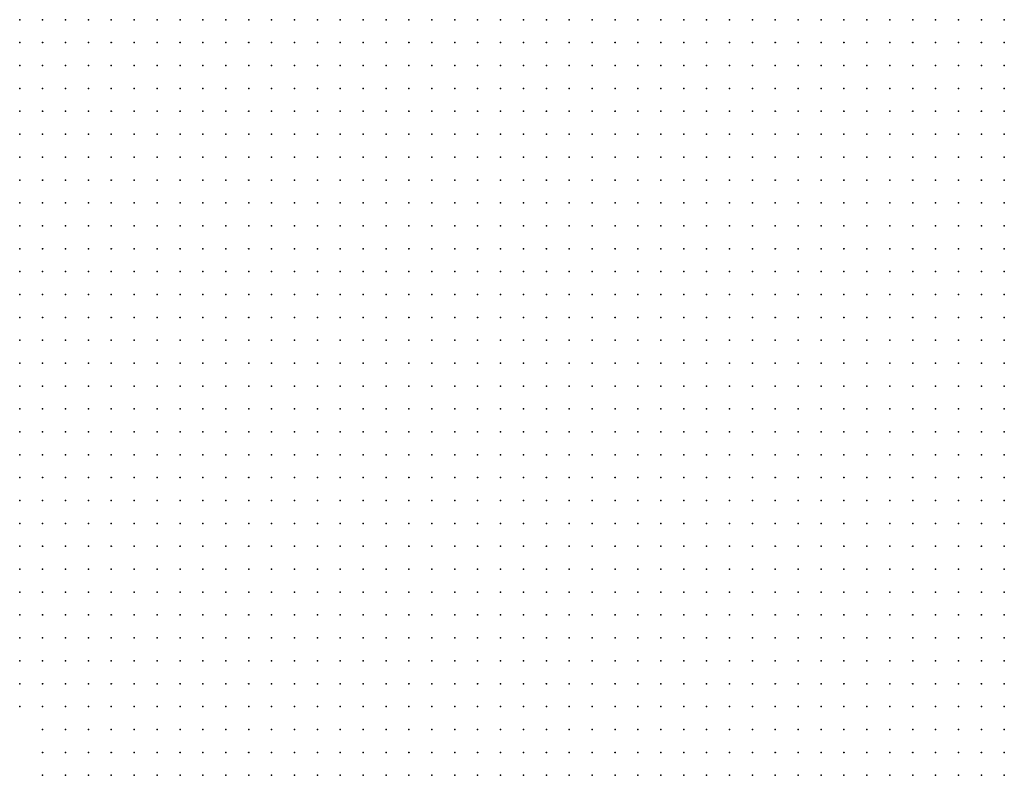
# Model space of a CAD drawing. Units: inches. Extents: x -1.28 to 1.28, y -1.09 to 1.09.
# Drawn here: x -0.62 to -0.54, y -0.12 to -0.05 of the extents above; entities that cross this region are included whole.
import ezdxf

# ---------------------------------------------------------------- set-up
doc = ezdxf.new("R2010")
doc.units = ezdxf.units.IN
doc.header["$MEASUREMENT"] = 0
doc.header["$PDMODE"] = 32
doc.header["$PDSIZE"] = 1e-05
doc.layers.add('layer5', color=5, linetype='Continuous')
doc.layers.add('layer6', color=6, linetype='Continuous')

msp = doc.modelspace()

# ---------------------------------------------------------------- linework, layer by layer
at = {"layer": 'layer5', "color": 5}
for p in [(-0.6244, -0.055), (-0.6224, -0.055), (-0.6204, -0.055), (-0.6184, -0.055), (-0.6164, -0.055), (-0.6144, -0.055), (-0.6124, -0.055), (-0.6104, -0.055), (-0.6084, -0.055), (-0.6064, -0.055), (-0.6044, -0.055), (-0.6024, -0.055), (-0.6004, -0.055), (-0.5984, -0.055), (-0.5964, -0.055), (-0.5944, -0.055), (-0.5924, -0.055), (-0.5904, -0.055), (-0.5884, -0.055), (-0.5864, -0.055), (-0.5844, -0.055), (-0.5824, -0.055), (-0.5804, -0.055), (-0.5784, -0.055), (-0.5764, -0.055), (-0.5744, -0.055), (-0.5724, -0.055), (-0.5704, -0.055), (-0.5684, -0.055), (-0.5664, -0.055), (-0.6244, -0.057), (-0.6224, -0.057), (-0.6204, -0.057), (-0.6184, -0.057), (-0.6164, -0.057), (-0.6144, -0.057), (-0.6124, -0.057), (-0.6104, -0.057), (-0.6084, -0.057), (-0.6064, -0.057), (-0.6044, -0.057), (-0.6024, -0.057), (-0.6004, -0.057), (-0.5984, -0.057), (-0.5964, -0.057), (-0.5944, -0.057), (-0.5924, -0.057), (-0.5904, -0.057), (-0.5884, -0.057), (-0.5864, -0.057), (-0.5844, -0.057), (-0.5824, -0.057), (-0.5804, -0.057), (-0.5784, -0.057), (-0.5764, -0.057), (-0.5744, -0.057), (-0.5724, -0.057), (-0.5704, -0.057), (-0.5684, -0.057), (-0.5664, -0.057), (-0.6244, -0.059), (-0.6224, -0.059), (-0.6204, -0.059), (-0.6184, -0.059), (-0.6164, -0.059), (-0.6144, -0.059), (-0.6124, -0.059), (-0.6104, -0.059), (-0.6084, -0.059), (-0.6064, -0.059), (-0.6044, -0.059), (-0.6024, -0.059), (-0.6004, -0.059), (-0.5984, -0.059), (-0.5964, -0.059), (-0.5944, -0.059), (-0.5924, -0.059), (-0.5904, -0.059), (-0.5884, -0.059), (-0.5864, -0.059), (-0.5844, -0.059), (-0.5824, -0.059), (-0.5804, -0.059), (-0.5784, -0.059), (-0.5764, -0.059), (-0.5744, -0.059), (-0.5724, -0.059), (-0.5704, -0.059), (-0.5684, -0.059), (-0.5664, -0.059), (-0.6244, -0.061), (-0.6224, -0.061), (-0.6204, -0.061), (-0.6184, -0.061), (-0.6164, -0.061), (-0.6144, -0.061), (-0.6124, -0.061), (-0.6104, -0.061), (-0.6084, -0.061), (-0.6064, -0.061), (-0.6044, -0.061), (-0.6024, -0.061), (-0.6004, -0.061), (-0.5984, -0.061), (-0.5964, -0.061), (-0.5944, -0.061), (-0.5924, -0.061), (-0.5904, -0.061), (-0.5884, -0.061), (-0.5864, -0.061), (-0.5844, -0.061), (-0.5824, -0.061), (-0.5804, -0.061), (-0.5784, -0.061), (-0.5764, -0.061), (-0.5744, -0.061), (-0.5724, -0.061), (-0.5704, -0.061), (-0.5684, -0.061), (-0.5664, -0.061), (-0.6244, -0.063), (-0.6224, -0.063), (-0.6204, -0.063), (-0.6184, -0.063), (-0.6164, -0.063), (-0.6144, -0.063), (-0.6124, -0.063), (-0.6104, -0.063), (-0.6084, -0.063), (-0.6064, -0.063), (-0.6044, -0.063), (-0.6024, -0.063), (-0.6004, -0.063), (-0.5984, -0.063), (-0.5964, -0.063), (-0.5944, -0.063), (-0.5924, -0.063), (-0.5904, -0.063), (-0.5884, -0.063), (-0.5864, -0.063), (-0.5844, -0.063), (-0.5824, -0.063), (-0.5804, -0.063), (-0.5784, -0.063), (-0.5764, -0.063), (-0.5744, -0.063), (-0.5724, -0.063), (-0.5704, -0.063), (-0.5684, -0.063), (-0.5664, -0.063), (-0.6244, -0.065), (-0.6224, -0.065), (-0.6204, -0.065), (-0.6184, -0.065), (-0.6164, -0.065), (-0.6144, -0.065), (-0.6124, -0.065), (-0.6104, -0.065), (-0.6084, -0.065), (-0.6064, -0.065), (-0.6044, -0.065), (-0.6024, -0.065), (-0.6004, -0.065), (-0.5984, -0.065), (-0.5964, -0.065), (-0.5944, -0.065), (-0.5924, -0.065), (-0.5904, -0.065), (-0.5884, -0.065), (-0.5864, -0.065), (-0.5844, -0.065), (-0.5824, -0.065), (-0.5804, -0.065), (-0.5784, -0.065), (-0.5764, -0.065), (-0.5744, -0.065), (-0.5724, -0.065), (-0.5704, -0.065), (-0.5684, -0.065), (-0.5664, -0.065), (-0.6244, -0.067), (-0.6224, -0.067), (-0.6204, -0.067), (-0.6184, -0.067), (-0.6164, -0.067), (-0.6144, -0.067), (-0.6124, -0.067), (-0.6104, -0.067), (-0.6084, -0.067), (-0.6064, -0.067), (-0.6044, -0.067), (-0.6024, -0.067), (-0.6004, -0.067), (-0.5984, -0.067), (-0.5964, -0.067), (-0.5944, -0.067), (-0.5924, -0.067), (-0.5904, -0.067), (-0.5884, -0.067), (-0.5864, -0.067), (-0.5844, -0.067), (-0.5824, -0.067), (-0.5804, -0.067), (-0.5784, -0.067), (-0.5764, -0.067), (-0.5744, -0.067), (-0.5724, -0.067), (-0.5704, -0.067), (-0.5684, -0.067), (-0.5664, -0.067), (-0.5644, -0.067), (-0.6244, -0.069), (-0.6224, -0.069), (-0.6204, -0.069), (-0.6184, -0.069), (-0.6164, -0.069), (-0.6144, -0.069), (-0.6124, -0.069), (-0.6104, -0.069), (-0.6084, -0.069), (-0.6064, -0.069), (-0.6044, -0.069), (-0.6024, -0.069), (-0.6004, -0.069), (-0.5984, -0.069), (-0.5964, -0.069), (-0.5944, -0.069), (-0.5924, -0.069), (-0.5904, -0.069), (-0.5884, -0.069), (-0.5864, -0.069), (-0.5844, -0.069), (-0.5824, -0.069), (-0.5804, -0.069), (-0.5784, -0.069), (-0.5764, -0.069), (-0.5744, -0.069), (-0.5724, -0.069), (-0.5704, -0.069), (-0.5684, -0.069), (-0.5664, -0.069), (-0.5644, -0.069), (-0.6244, -0.071), (-0.6224, -0.071), (-0.6204, -0.071), (-0.6184, -0.071), (-0.6164, -0.071), (-0.6144, -0.071), (-0.6124, -0.071), (-0.6104, -0.071), (-0.6084, -0.071), (-0.6064, -0.071), (-0.6044, -0.071), (-0.6024, -0.071), (-0.6004, -0.071), (-0.5984, -0.071), (-0.5964, -0.071), (-0.5944, -0.071), (-0.5924, -0.071), (-0.5904, -0.071), (-0.5884, -0.071), (-0.5864, -0.071), (-0.5844, -0.071), (-0.5824, -0.071), (-0.5804, -0.071), (-0.5784, -0.071), (-0.5764, -0.071), (-0.5744, -0.071), (-0.5724, -0.071), (-0.5704, -0.071), (-0.5684, -0.071), (-0.5664, -0.071), (-0.5644, -0.071), (-0.6244, -0.073), (-0.6224, -0.073), (-0.6204, -0.073), (-0.6184, -0.073), (-0.6164, -0.073), (-0.6144, -0.073), (-0.6124, -0.073), (-0.6104, -0.073), (-0.6084, -0.073), (-0.6064, -0.073), (-0.6044, -0.073), (-0.6024, -0.073), (-0.6004, -0.073), (-0.5984, -0.073), (-0.5964, -0.073), (-0.5944, -0.073), (-0.5924, -0.073), (-0.5904, -0.073), (-0.5884, -0.073), (-0.5864, -0.073), (-0.5844, -0.073), (-0.5824, -0.073), (-0.5804, -0.073), (-0.5784, -0.073), (-0.5764, -0.073), (-0.5744, -0.073), (-0.5724, -0.073), (-0.5704, -0.073), (-0.5684, -0.073), (-0.5664, -0.073), (-0.5644, -0.073), (-0.6244, -0.075), (-0.6224, -0.075), (-0.6204, -0.075), (-0.6184, -0.075), (-0.6164, -0.075), (-0.6144, -0.075), (-0.6124, -0.075), (-0.6104, -0.075), (-0.6084, -0.075), (-0.6064, -0.075), (-0.6044, -0.075), (-0.6024, -0.075), (-0.6004, -0.075), (-0.5984, -0.075), (-0.5964, -0.075), (-0.5944, -0.075), (-0.5924, -0.075), (-0.5904, -0.075), (-0.5884, -0.075), (-0.5864, -0.075), (-0.5844, -0.075), (-0.5824, -0.075), (-0.5804, -0.075), (-0.5784, -0.075), (-0.5764, -0.075), (-0.5744, -0.075), (-0.5724, -0.075), (-0.5704, -0.075), (-0.5684, -0.075), (-0.5664, -0.075), (-0.5644, -0.075), (-0.6244, -0.077), (-0.6224, -0.077), (-0.6204, -0.077), (-0.6184, -0.077), (-0.6164, -0.077), (-0.6144, -0.077), (-0.6124, -0.077), (-0.6104, -0.077), (-0.6084, -0.077), (-0.6064, -0.077), (-0.6044, -0.077), (-0.6024, -0.077), (-0.6004, -0.077), (-0.5984, -0.077), (-0.5964, -0.077), (-0.5944, -0.077), (-0.5924, -0.077), (-0.5904, -0.077), (-0.5884, -0.077), (-0.5864, -0.077), (-0.5844, -0.077), (-0.5824, -0.077), (-0.5804, -0.077), (-0.5784, -0.077), (-0.5764, -0.077), (-0.5744, -0.077), (-0.5724, -0.077), (-0.5704, -0.077), (-0.5684, -0.077), (-0.5664, -0.077), (-0.5644, -0.077), (-0.6244, -0.079), (-0.6224, -0.079), (-0.6204, -0.079), (-0.6184, -0.079), (-0.6164, -0.079), (-0.6144, -0.079), (-0.6124, -0.079), (-0.6104, -0.079), (-0.6084, -0.079), (-0.6064, -0.079), (-0.6044, -0.079), (-0.6024, -0.079), (-0.6004, -0.079), (-0.5984, -0.079), (-0.5964, -0.079), (-0.5944, -0.079), (-0.5924, -0.079), (-0.5904, -0.079), (-0.5884, -0.079), (-0.5864, -0.079), (-0.5844, -0.079), (-0.5824, -0.079), (-0.5804, -0.079), (-0.5784, -0.079), (-0.5764, -0.079), (-0.5744, -0.079), (-0.5724, -0.079), (-0.5704, -0.079), (-0.5684, -0.079), (-0.5664, -0.079), (-0.5644, -0.079), (-0.6244, -0.081), (-0.6224, -0.081), (-0.6204, -0.081), (-0.6184, -0.081), (-0.6164, -0.081), (-0.6144, -0.081), (-0.6124, -0.081), (-0.6104, -0.081), (-0.6084, -0.081), (-0.6064, -0.081), (-0.6044, -0.081), (-0.6024, -0.081), (-0.6004, -0.081), (-0.5984, -0.081), (-0.5964, -0.081), (-0.5944, -0.081), (-0.5924, -0.081), (-0.5904, -0.081), (-0.5884, -0.081), (-0.5864, -0.081), (-0.5844, -0.081), (-0.5824, -0.081), (-0.5804, -0.081), (-0.5784, -0.081), (-0.5764, -0.081), (-0.5744, -0.081), (-0.5724, -0.081), (-0.5704, -0.081), (-0.5684, -0.081), (-0.5664, -0.081), (-0.5644, -0.081), (-0.6244, -0.083), (-0.6224, -0.083), (-0.6204, -0.083), (-0.6184, -0.083), (-0.6164, -0.083), (-0.6144, -0.083), (-0.6124, -0.083), (-0.6104, -0.083), (-0.6084, -0.083), (-0.6064, -0.083), (-0.6044, -0.083), (-0.6024, -0.083), (-0.6004, -0.083), (-0.5984, -0.083), (-0.5964, -0.083), (-0.5944, -0.083), (-0.5924, -0.083), (-0.5904, -0.083), (-0.5884, -0.083), (-0.5864, -0.083), (-0.5844, -0.083), (-0.5824, -0.083), (-0.5804, -0.083), (-0.5784, -0.083), (-0.5764, -0.083), (-0.5744, -0.083), (-0.5724, -0.083), (-0.5704, -0.083), (-0.5684, -0.083), (-0.5664, -0.083), (-0.5644, -0.083), (-0.6244, -0.085), (-0.6224, -0.085), (-0.6204, -0.085), (-0.6184, -0.085), (-0.6164, -0.085), (-0.6144, -0.085), (-0.6124, -0.085), (-0.6104, -0.085), (-0.6084, -0.085), (-0.6064, -0.085), (-0.6044, -0.085), (-0.6024, -0.085), (-0.6004, -0.085), (-0.5984, -0.085), (-0.5964, -0.085), (-0.5944, -0.085), (-0.5924, -0.085), (-0.5904, -0.085), (-0.5884, -0.085), (-0.5864, -0.085), (-0.5844, -0.085), (-0.5824, -0.085), (-0.5804, -0.085), (-0.5784, -0.085), (-0.5764, -0.085), (-0.5744, -0.085), (-0.5724, -0.085), (-0.5704, -0.085), (-0.5684, -0.085), (-0.5664, -0.085), (-0.5644, -0.085), (-0.6244, -0.087), (-0.6224, -0.087), (-0.6204, -0.087), (-0.6184, -0.087), (-0.6164, -0.087), (-0.6144, -0.087), (-0.6124, -0.087), (-0.6104, -0.087), (-0.6084, -0.087), (-0.6064, -0.087), (-0.6044, -0.087), (-0.6024, -0.087), (-0.6004, -0.087), (-0.5984, -0.087), (-0.5964, -0.087), (-0.5944, -0.087), (-0.5924, -0.087), (-0.5904, -0.087), (-0.5884, -0.087), (-0.5864, -0.087), (-0.5844, -0.087), (-0.5824, -0.087), (-0.5804, -0.087), (-0.5784, -0.087), (-0.5764, -0.087), (-0.5744, -0.087), (-0.5724, -0.087), (-0.5704, -0.087), (-0.5684, -0.087), (-0.5664, -0.087), (-0.5644, -0.087), (-0.6244, -0.089), (-0.6224, -0.089), (-0.6204, -0.089), (-0.6184, -0.089), (-0.6164, -0.089), (-0.6144, -0.089), (-0.6124, -0.089), (-0.6104, -0.089), (-0.6084, -0.089), (-0.6064, -0.089), (-0.6044, -0.089), (-0.6024, -0.089), (-0.6004, -0.089), (-0.5984, -0.089), (-0.5964, -0.089), (-0.5944, -0.089), (-0.5924, -0.089), (-0.5904, -0.089), (-0.5884, -0.089), (-0.5864, -0.089), (-0.5844, -0.089), (-0.5824, -0.089), (-0.5804, -0.089), (-0.5784, -0.089), (-0.5764, -0.089), (-0.5744, -0.089), (-0.5724, -0.089), (-0.5704, -0.089), (-0.5684, -0.089), (-0.5664, -0.089), (-0.5644, -0.089), (-0.6244, -0.091), (-0.6224, -0.091), (-0.6204, -0.091), (-0.6184, -0.091), (-0.6164, -0.091), (-0.6144, -0.091), (-0.6124, -0.091), (-0.6104, -0.091), (-0.6084, -0.091), (-0.6064, -0.091), (-0.6044, -0.091), (-0.6024, -0.091), (-0.6004, -0.091), (-0.5984, -0.091), (-0.5964, -0.091), (-0.5944, -0.091), (-0.5924, -0.091), (-0.5904, -0.091), (-0.5884, -0.091), (-0.5864, -0.091), (-0.5844, -0.091), (-0.5824, -0.091), (-0.5804, -0.091), (-0.5784, -0.091), (-0.5764, -0.091), (-0.5744, -0.091), (-0.5724, -0.091), (-0.5704, -0.091), (-0.5684, -0.091), (-0.5664, -0.091), (-0.5644, -0.091), (-0.6244, -0.093), (-0.6224, -0.093), (-0.6204, -0.093), (-0.6184, -0.093), (-0.6164, -0.093), (-0.6144, -0.093), (-0.6124, -0.093), (-0.6104, -0.093), (-0.6084, -0.093), (-0.6064, -0.093), (-0.6044, -0.093), (-0.6024, -0.093), (-0.6004, -0.093), (-0.5984, -0.093), (-0.5964, -0.093), (-0.5944, -0.093), (-0.5924, -0.093), (-0.5904, -0.093), (-0.5884, -0.093), (-0.5864, -0.093), (-0.5844, -0.093), (-0.5824, -0.093), (-0.5804, -0.093), (-0.5784, -0.093), (-0.5764, -0.093), (-0.5744, -0.093), (-0.5724, -0.093), (-0.5704, -0.093), (-0.5684, -0.093), (-0.5664, -0.093), (-0.5644, -0.093), (-0.5624, -0.093), (-0.6244, -0.095), (-0.6224, -0.095), (-0.6204, -0.095), (-0.6184, -0.095), (-0.6164, -0.095), (-0.6144, -0.095), (-0.6124, -0.095), (-0.6104, -0.095), (-0.6084, -0.095), (-0.6064, -0.095), (-0.6044, -0.095), (-0.6024, -0.095), (-0.6004, -0.095), (-0.5984, -0.095), (-0.5964, -0.095), (-0.5944, -0.095), (-0.5924, -0.095), (-0.5904, -0.095), (-0.5884, -0.095), (-0.5864, -0.095), (-0.5844, -0.095), (-0.5824, -0.095), (-0.5804, -0.095), (-0.5784, -0.095), (-0.5764, -0.095), (-0.5744, -0.095), (-0.5724, -0.095), (-0.5704, -0.095), (-0.5684, -0.095), (-0.5664, -0.095), (-0.5644, -0.095), (-0.5624, -0.095), (-0.6244, -0.097), (-0.6224, -0.097), (-0.6204, -0.097), (-0.6184, -0.097), (-0.6164, -0.097), (-0.6144, -0.097), (-0.6124, -0.097), (-0.6104, -0.097), (-0.6084, -0.097), (-0.6064, -0.097), (-0.6044, -0.097), (-0.6024, -0.097), (-0.6004, -0.097), (-0.5984, -0.097), (-0.5964, -0.097), (-0.5944, -0.097), (-0.5924, -0.097), (-0.5904, -0.097), (-0.5884, -0.097), (-0.5864, -0.097), (-0.5844, -0.097), (-0.5824, -0.097), (-0.5804, -0.097), (-0.5784, -0.097), (-0.5764, -0.097), (-0.5744, -0.097), (-0.5724, -0.097), (-0.5704, -0.097), (-0.5684, -0.097), (-0.5664, -0.097), (-0.5644, -0.097), (-0.5624, -0.097), (-0.6244, -0.099), (-0.6224, -0.099), (-0.6204, -0.099), (-0.6184, -0.099), (-0.6164, -0.099), (-0.6144, -0.099), (-0.6124, -0.099), (-0.6104, -0.099), (-0.6084, -0.099), (-0.6064, -0.099), (-0.6044, -0.099), (-0.6024, -0.099), (-0.6004, -0.099), (-0.5984, -0.099), (-0.5964, -0.099), (-0.5944, -0.099), (-0.5924, -0.099), (-0.5904, -0.099), (-0.5884, -0.099), (-0.5864, -0.099), (-0.5844, -0.099), (-0.5824, -0.099), (-0.5804, -0.099), (-0.5784, -0.099), (-0.5764, -0.099), (-0.5744, -0.099), (-0.5724, -0.099), (-0.5704, -0.099), (-0.5684, -0.099), (-0.5664, -0.099), (-0.5644, -0.099), (-0.5624, -0.099), (-0.6244, -0.101), (-0.6224, -0.101), (-0.6204, -0.101), (-0.6184, -0.101), (-0.6164, -0.101), (-0.6144, -0.101), (-0.6124, -0.101), (-0.6104, -0.101), (-0.6084, -0.101), (-0.6064, -0.101), (-0.6044, -0.101), (-0.6024, -0.101), (-0.6004, -0.101), (-0.5984, -0.101), (-0.5964, -0.101), (-0.5944, -0.101), (-0.5924, -0.101), (-0.5904, -0.101), (-0.5884, -0.101), (-0.5864, -0.101), (-0.5844, -0.101), (-0.5824, -0.101), (-0.5804, -0.101), (-0.5784, -0.101), (-0.5764, -0.101), (-0.5744, -0.101), (-0.5724, -0.101), (-0.5704, -0.101), (-0.5684, -0.101), (-0.5664, -0.101), (-0.5644, -0.101), (-0.5624, -0.101), (-0.6244, -0.103), (-0.6224, -0.103), (-0.6204, -0.103), (-0.6184, -0.103), (-0.6164, -0.103), (-0.6144, -0.103), (-0.6124, -0.103), (-0.6104, -0.103), (-0.6084, -0.103), (-0.6064, -0.103), (-0.6044, -0.103), (-0.6024, -0.103), (-0.6004, -0.103), (-0.5984, -0.103), (-0.5964, -0.103), (-0.5944, -0.103), (-0.5924, -0.103), (-0.5904, -0.103), (-0.5884, -0.103), (-0.5864, -0.103), (-0.5844, -0.103), (-0.5824, -0.103), (-0.5804, -0.103), (-0.5784, -0.103), (-0.5764, -0.103), (-0.5744, -0.103), (-0.5724, -0.103), (-0.5704, -0.103), (-0.5684, -0.103), (-0.5664, -0.103), (-0.5644, -0.103), (-0.5624, -0.103), (-0.6244, -0.105), (-0.6224, -0.105), (-0.6204, -0.105), (-0.6184, -0.105), (-0.6164, -0.105), (-0.6144, -0.105), (-0.6124, -0.105), (-0.6104, -0.105), (-0.6084, -0.105), (-0.6064, -0.105), (-0.6044, -0.105), (-0.6024, -0.105), (-0.6004, -0.105), (-0.5984, -0.105), (-0.5964, -0.105), (-0.5944, -0.105), (-0.5924, -0.105), (-0.5904, -0.105), (-0.5884, -0.105), (-0.5864, -0.105), (-0.5844, -0.105), (-0.5824, -0.105), (-0.5804, -0.105), (-0.5784, -0.105), (-0.5764, -0.105), (-0.5744, -0.105), (-0.5724, -0.105), (-0.5704, -0.105), (-0.5684, -0.105), (-0.5664, -0.105), (-0.5644, -0.105), (-0.5624, -0.105), (-0.6244, -0.107), (-0.6224, -0.107), (-0.6204, -0.107), (-0.6184, -0.107), (-0.6164, -0.107), (-0.6144, -0.107), (-0.6124, -0.107), (-0.6104, -0.107), (-0.6084, -0.107), (-0.6064, -0.107), (-0.6044, -0.107), (-0.6024, -0.107), (-0.6004, -0.107), (-0.5984, -0.107), (-0.5964, -0.107), (-0.5944, -0.107), (-0.5924, -0.107), (-0.5904, -0.107), (-0.5884, -0.107), (-0.5864, -0.107), (-0.5844, -0.107), (-0.5824, -0.107), (-0.5804, -0.107), (-0.5784, -0.107), (-0.5764, -0.107), (-0.5744, -0.107), (-0.5724, -0.107), (-0.5704, -0.107), (-0.5684, -0.107), (-0.5664, -0.107), (-0.5644, -0.107), (-0.6244, -0.109), (-0.6224, -0.109), (-0.6204, -0.109), (-0.6184, -0.109), (-0.6164, -0.109), (-0.6144, -0.109), (-0.6124, -0.109), (-0.6104, -0.109), (-0.6084, -0.109), (-0.6064, -0.109), (-0.6044, -0.109), (-0.6024, -0.109), (-0.6004, -0.109), (-0.5984, -0.109), (-0.5964, -0.109), (-0.5944, -0.109), (-0.5924, -0.109), (-0.5904, -0.109), (-0.5884, -0.109), (-0.5864, -0.109), (-0.5844, -0.109), (-0.5824, -0.109), (-0.5804, -0.109), (-0.5784, -0.109), (-0.5764, -0.109), (-0.5744, -0.109), (-0.5724, -0.109), (-0.5704, -0.109), (-0.5684, -0.109), (-0.5664, -0.109), (-0.5644, -0.109), (-0.6244, -0.111), (-0.6224, -0.111), (-0.6204, -0.111), (-0.6184, -0.111), (-0.6164, -0.111), (-0.6144, -0.111), (-0.6124, -0.111), (-0.6104, -0.111), (-0.6084, -0.111), (-0.6064, -0.111), (-0.6044, -0.111), (-0.6024, -0.111), (-0.6004, -0.111), (-0.5984, -0.111), (-0.5964, -0.111), (-0.5944, -0.111), (-0.5924, -0.111), (-0.5904, -0.111), (-0.5884, -0.111), (-0.5864, -0.111), (-0.5844, -0.111), (-0.5824, -0.111), (-0.5804, -0.111), (-0.5784, -0.111), (-0.5764, -0.111), (-0.5744, -0.111), (-0.5724, -0.111), (-0.5704, -0.111), (-0.5684, -0.111), (-0.5664, -0.111), (-0.5644, -0.111), (-0.6244, -0.113), (-0.6224, -0.113), (-0.6204, -0.113), (-0.6184, -0.113), (-0.6164, -0.113), (-0.6144, -0.113), (-0.6124, -0.113), (-0.6104, -0.113), (-0.6084, -0.113), (-0.6064, -0.113), (-0.6044, -0.113), (-0.6024, -0.113), (-0.6004, -0.113), (-0.5984, -0.113), (-0.5964, -0.113), (-0.5944, -0.113), (-0.5924, -0.113), (-0.5904, -0.113), (-0.5884, -0.113), (-0.5864, -0.113), (-0.5844, -0.113), (-0.5824, -0.113), (-0.5804, -0.113), (-0.5784, -0.113), (-0.5764, -0.113), (-0.5744, -0.113), (-0.5724, -0.113), (-0.5704, -0.113), (-0.5684, -0.113), (-0.5664, -0.113), (-0.5644, -0.113), (-0.6244, -0.115), (-0.6224, -0.115), (-0.6204, -0.115), (-0.6184, -0.115), (-0.6164, -0.115), (-0.6144, -0.115), (-0.6124, -0.115), (-0.6104, -0.115), (-0.6084, -0.115), (-0.6064, -0.115), (-0.6044, -0.115), (-0.6024, -0.115), (-0.6004, -0.115), (-0.5984, -0.115), (-0.5964, -0.115), (-0.5944, -0.115), (-0.5924, -0.115), (-0.5904, -0.115), (-0.5884, -0.115), (-0.5864, -0.115), (-0.5844, -0.115), (-0.5824, -0.115), (-0.5804, -0.115), (-0.5784, -0.115), (-0.5764, -0.115), (-0.5744, -0.115), (-0.5724, -0.115), (-0.5704, -0.115), (-0.5684, -0.115), (-0.5664, -0.115), (-0.5644, -0.115), (-0.6224, -0.117), (-0.6204, -0.117), (-0.6184, -0.117), (-0.6164, -0.117), (-0.6144, -0.117), (-0.6124, -0.117), (-0.6104, -0.117), (-0.6084, -0.117), (-0.6064, -0.117), (-0.6044, -0.117), (-0.6024, -0.117), (-0.6004, -0.117), (-0.5984, -0.117), (-0.5964, -0.117), (-0.5944, -0.117), (-0.5924, -0.117), (-0.5904, -0.117), (-0.5884, -0.117), (-0.5864, -0.117), (-0.5844, -0.117), (-0.5824, -0.117), (-0.5804, -0.117), (-0.5784, -0.117), (-0.5764, -0.117), (-0.5744, -0.117), (-0.5724, -0.117), (-0.5704, -0.117), (-0.5684, -0.117), (-0.5664, -0.117), (-0.5644, -0.117), (-0.6224, -0.119), (-0.6204, -0.119), (-0.6184, -0.119), (-0.6164, -0.119), (-0.6144, -0.119), (-0.6124, -0.119), (-0.6104, -0.119), (-0.6084, -0.119), (-0.6064, -0.119), (-0.6044, -0.119), (-0.6024, -0.119), (-0.6004, -0.119), (-0.5984, -0.119), (-0.5964, -0.119), (-0.5944, -0.119), (-0.5924, -0.119), (-0.5904, -0.119), (-0.5884, -0.119), (-0.5864, -0.119), (-0.5844, -0.119), (-0.5824, -0.119), (-0.5804, -0.119), (-0.5784, -0.119), (-0.5764, -0.119), (-0.5744, -0.119), (-0.5724, -0.119), (-0.5704, -0.119), (-0.5684, -0.119), (-0.5664, -0.119), (-0.5644, -0.119), (-0.6224, -0.121), (-0.6204, -0.121), (-0.6184, -0.121), (-0.6164, -0.121), (-0.6144, -0.121), (-0.6124, -0.121), (-0.6104, -0.121), (-0.6084, -0.121), (-0.6064, -0.121), (-0.6044, -0.121), (-0.6024, -0.121), (-0.6004, -0.121), (-0.5984, -0.121), (-0.5964, -0.121), (-0.5944, -0.121), (-0.5924, -0.121), (-0.5904, -0.121), (-0.5884, -0.121), (-0.5864, -0.121), (-0.5844, -0.121), (-0.5824, -0.121), (-0.5804, -0.121), (-0.5784, -0.121), (-0.5764, -0.121), (-0.5744, -0.121), (-0.5724, -0.121), (-0.5704, -0.121), (-0.5684, -0.121), (-0.5664, -0.121), (-0.5644, -0.121)]:
    msp.add_point(p, dxfattribs=at)
at = {"layer": 'layer6', "color": 6}
for p in [(-0.5644, -0.055), (-0.5624, -0.055), (-0.5604, -0.055), (-0.5584, -0.055), (-0.5564, -0.055), (-0.5544, -0.055), (-0.5524, -0.055), (-0.5504, -0.055), (-0.5484, -0.055), (-0.5464, -0.055), (-0.5444, -0.055), (-0.5424, -0.055), (-0.5404, -0.055), (-0.5384, -0.055), (-0.5644, -0.057), (-0.5624, -0.057), (-0.5604, -0.057), (-0.5584, -0.057), (-0.5564, -0.057), (-0.5544, -0.057), (-0.5524, -0.057), (-0.5504, -0.057), (-0.5484, -0.057), (-0.5464, -0.057), (-0.5444, -0.057), (-0.5424, -0.057), (-0.5404, -0.057), (-0.5384, -0.057), (-0.5644, -0.059), (-0.5624, -0.059), (-0.5604, -0.059), (-0.5584, -0.059), (-0.5564, -0.059), (-0.5544, -0.059), (-0.5524, -0.059), (-0.5504, -0.059), (-0.5484, -0.059), (-0.5464, -0.059), (-0.5444, -0.059), (-0.5424, -0.059), (-0.5404, -0.059), (-0.5384, -0.059), (-0.5644, -0.061), (-0.5624, -0.061), (-0.5604, -0.061), (-0.5584, -0.061), (-0.5564, -0.061), (-0.5544, -0.061), (-0.5524, -0.061), (-0.5504, -0.061), (-0.5484, -0.061), (-0.5464, -0.061), (-0.5444, -0.061), (-0.5424, -0.061), (-0.5404, -0.061), (-0.5384, -0.061), (-0.5644, -0.063), (-0.5624, -0.063), (-0.5604, -0.063), (-0.5584, -0.063), (-0.5564, -0.063), (-0.5544, -0.063), (-0.5524, -0.063), (-0.5504, -0.063), (-0.5484, -0.063), (-0.5464, -0.063), (-0.5444, -0.063), (-0.5424, -0.063), (-0.5404, -0.063), (-0.5384, -0.063), (-0.5644, -0.065), (-0.5624, -0.065), (-0.5604, -0.065), (-0.5584, -0.065), (-0.5564, -0.065), (-0.5544, -0.065), (-0.5524, -0.065), (-0.5504, -0.065), (-0.5484, -0.065), (-0.5464, -0.065), (-0.5444, -0.065), (-0.5424, -0.065), (-0.5404, -0.065), (-0.5384, -0.065), (-0.5624, -0.067), (-0.5604, -0.067), (-0.5584, -0.067), (-0.5564, -0.067), (-0.5544, -0.067), (-0.5524, -0.067), (-0.5504, -0.067), (-0.5484, -0.067), (-0.5464, -0.067), (-0.5444, -0.067), (-0.5424, -0.067), (-0.5404, -0.067), (-0.5384, -0.067), (-0.5624, -0.069), (-0.5604, -0.069), (-0.5584, -0.069), (-0.5564, -0.069), (-0.5544, -0.069), (-0.5524, -0.069), (-0.5504, -0.069), (-0.5484, -0.069), (-0.5464, -0.069), (-0.5444, -0.069), (-0.5424, -0.069), (-0.5404, -0.069), (-0.5384, -0.069), (-0.5624, -0.071), (-0.5604, -0.071), (-0.5584, -0.071), (-0.5564, -0.071), (-0.5544, -0.071), (-0.5524, -0.071), (-0.5504, -0.071), (-0.5484, -0.071), (-0.5464, -0.071), (-0.5444, -0.071), (-0.5424, -0.071), (-0.5404, -0.071), (-0.5384, -0.071), (-0.5624, -0.073), (-0.5604, -0.073), (-0.5584, -0.073), (-0.5564, -0.073), (-0.5544, -0.073), (-0.5524, -0.073), (-0.5504, -0.073), (-0.5484, -0.073), (-0.5464, -0.073), (-0.5444, -0.073), (-0.5424, -0.073), (-0.5404, -0.073), (-0.5384, -0.073), (-0.5624, -0.075), (-0.5604, -0.075), (-0.5584, -0.075), (-0.5564, -0.075), (-0.5544, -0.075), (-0.5524, -0.075), (-0.5504, -0.075), (-0.5484, -0.075), (-0.5464, -0.075), (-0.5444, -0.075), (-0.5424, -0.075), (-0.5404, -0.075), (-0.5384, -0.075), (-0.5624, -0.077), (-0.5604, -0.077), (-0.5584, -0.077), (-0.5564, -0.077), (-0.5544, -0.077), (-0.5524, -0.077), (-0.5504, -0.077), (-0.5484, -0.077), (-0.5464, -0.077), (-0.5444, -0.077), (-0.5424, -0.077), (-0.5404, -0.077), (-0.5384, -0.077), (-0.5624, -0.079), (-0.5604, -0.079), (-0.5584, -0.079), (-0.5564, -0.079), (-0.5544, -0.079), (-0.5524, -0.079), (-0.5504, -0.079), (-0.5484, -0.079), (-0.5464, -0.079), (-0.5444, -0.079), (-0.5424, -0.079), (-0.5404, -0.079), (-0.5384, -0.079), (-0.5624, -0.081), (-0.5604, -0.081), (-0.5584, -0.081), (-0.5564, -0.081), (-0.5544, -0.081), (-0.5524, -0.081), (-0.5504, -0.081), (-0.5484, -0.081), (-0.5464, -0.081), (-0.5444, -0.081), (-0.5424, -0.081), (-0.5404, -0.081), (-0.5384, -0.081), (-0.5624, -0.083), (-0.5604, -0.083), (-0.5584, -0.083), (-0.5564, -0.083), (-0.5544, -0.083), (-0.5524, -0.083), (-0.5504, -0.083), (-0.5484, -0.083), (-0.5464, -0.083), (-0.5444, -0.083), (-0.5424, -0.083), (-0.5404, -0.083), (-0.5384, -0.083), (-0.5624, -0.085), (-0.5604, -0.085), (-0.5584, -0.085), (-0.5564, -0.085), (-0.5544, -0.085), (-0.5524, -0.085), (-0.5504, -0.085), (-0.5484, -0.085), (-0.5464, -0.085), (-0.5444, -0.085), (-0.5424, -0.085), (-0.5404, -0.085), (-0.5384, -0.085), (-0.5624, -0.087), (-0.5604, -0.087), (-0.5584, -0.087), (-0.5564, -0.087), (-0.5544, -0.087), (-0.5524, -0.087), (-0.5504, -0.087), (-0.5484, -0.087), (-0.5464, -0.087), (-0.5444, -0.087), (-0.5424, -0.087), (-0.5404, -0.087), (-0.5384, -0.087), (-0.5624, -0.089), (-0.5604, -0.089), (-0.5584, -0.089), (-0.5564, -0.089), (-0.5544, -0.089), (-0.5524, -0.089), (-0.5504, -0.089), (-0.5484, -0.089), (-0.5464, -0.089), (-0.5444, -0.089), (-0.5424, -0.089), (-0.5404, -0.089), (-0.5384, -0.089), (-0.5624, -0.091), (-0.5604, -0.091), (-0.5584, -0.091), (-0.5564, -0.091), (-0.5544, -0.091), (-0.5524, -0.091), (-0.5504, -0.091), (-0.5484, -0.091), (-0.5464, -0.091), (-0.5444, -0.091), (-0.5424, -0.091), (-0.5404, -0.091), (-0.5384, -0.091), (-0.5604, -0.093), (-0.5584, -0.093), (-0.5564, -0.093), (-0.5544, -0.093), (-0.5524, -0.093), (-0.5504, -0.093), (-0.5484, -0.093), (-0.5464, -0.093), (-0.5444, -0.093), (-0.5424, -0.093), (-0.5404, -0.093), (-0.5384, -0.093), (-0.5604, -0.095), (-0.5584, -0.095), (-0.5564, -0.095), (-0.5544, -0.095), (-0.5524, -0.095), (-0.5504, -0.095), (-0.5484, -0.095), (-0.5464, -0.095), (-0.5444, -0.095), (-0.5424, -0.095), (-0.5404, -0.095), (-0.5384, -0.095), (-0.5604, -0.097), (-0.5584, -0.097), (-0.5564, -0.097), (-0.5544, -0.097), (-0.5524, -0.097), (-0.5504, -0.097), (-0.5484, -0.097), (-0.5464, -0.097), (-0.5444, -0.097), (-0.5424, -0.097), (-0.5404, -0.097), (-0.5384, -0.097), (-0.5604, -0.099), (-0.5584, -0.099), (-0.5564, -0.099), (-0.5544, -0.099), (-0.5524, -0.099), (-0.5504, -0.099), (-0.5484, -0.099), (-0.5464, -0.099), (-0.5444, -0.099), (-0.5424, -0.099), (-0.5404, -0.099), (-0.5384, -0.099), (-0.5604, -0.101), (-0.5584, -0.101), (-0.5564, -0.101), (-0.5544, -0.101), (-0.5524, -0.101), (-0.5504, -0.101), (-0.5484, -0.101), (-0.5464, -0.101), (-0.5444, -0.101), (-0.5424, -0.101), (-0.5404, -0.101), (-0.5384, -0.101), (-0.5604, -0.103), (-0.5584, -0.103), (-0.5564, -0.103), (-0.5544, -0.103), (-0.5524, -0.103), (-0.5504, -0.103), (-0.5484, -0.103), (-0.5464, -0.103), (-0.5444, -0.103), (-0.5424, -0.103), (-0.5404, -0.103), (-0.5384, -0.103), (-0.5604, -0.105), (-0.5584, -0.105), (-0.5564, -0.105), (-0.5544, -0.105), (-0.5524, -0.105), (-0.5504, -0.105), (-0.5484, -0.105), (-0.5464, -0.105), (-0.5444, -0.105), (-0.5424, -0.105), (-0.5404, -0.105), (-0.5384, -0.105), (-0.5624, -0.107), (-0.5604, -0.107), (-0.5584, -0.107), (-0.5564, -0.107), (-0.5544, -0.107), (-0.5524, -0.107), (-0.5504, -0.107), (-0.5484, -0.107), (-0.5464, -0.107), (-0.5444, -0.107), (-0.5424, -0.107), (-0.5404, -0.107), (-0.5384, -0.107), (-0.5624, -0.109), (-0.5604, -0.109), (-0.5584, -0.109), (-0.5564, -0.109), (-0.5544, -0.109), (-0.5524, -0.109), (-0.5504, -0.109), (-0.5484, -0.109), (-0.5464, -0.109), (-0.5444, -0.109), (-0.5424, -0.109), (-0.5404, -0.109), (-0.5384, -0.109), (-0.5624, -0.111), (-0.5604, -0.111), (-0.5584, -0.111), (-0.5564, -0.111), (-0.5544, -0.111), (-0.5524, -0.111), (-0.5504, -0.111), (-0.5484, -0.111), (-0.5464, -0.111), (-0.5444, -0.111), (-0.5424, -0.111), (-0.5404, -0.111), (-0.5384, -0.111), (-0.5624, -0.113), (-0.5604, -0.113), (-0.5584, -0.113), (-0.5564, -0.113), (-0.5544, -0.113), (-0.5524, -0.113), (-0.5504, -0.113), (-0.5484, -0.113), (-0.5464, -0.113), (-0.5444, -0.113), (-0.5424, -0.113), (-0.5404, -0.113), (-0.5384, -0.113), (-0.5624, -0.115), (-0.5604, -0.115), (-0.5584, -0.115), (-0.5564, -0.115), (-0.5544, -0.115), (-0.5524, -0.115), (-0.5504, -0.115), (-0.5484, -0.115), (-0.5464, -0.115), (-0.5444, -0.115), (-0.5424, -0.115), (-0.5404, -0.115), (-0.5384, -0.115), (-0.5624, -0.117), (-0.5604, -0.117), (-0.5584, -0.117), (-0.5564, -0.117), (-0.5544, -0.117), (-0.5524, -0.117), (-0.5504, -0.117), (-0.5484, -0.117), (-0.5464, -0.117), (-0.5444, -0.117), (-0.5424, -0.117), (-0.5404, -0.117), (-0.5384, -0.117), (-0.5624, -0.119), (-0.5604, -0.119), (-0.5584, -0.119), (-0.5564, -0.119), (-0.5544, -0.119), (-0.5524, -0.119), (-0.5504, -0.119), (-0.5484, -0.119), (-0.5464, -0.119), (-0.5444, -0.119), (-0.5424, -0.119), (-0.5404, -0.119), (-0.5384, -0.119), (-0.5624, -0.121), (-0.5604, -0.121), (-0.5584, -0.121), (-0.5564, -0.121), (-0.5544, -0.121), (-0.5524, -0.121), (-0.5504, -0.121), (-0.5484, -0.121), (-0.5464, -0.121), (-0.5444, -0.121), (-0.5424, -0.121), (-0.5404, -0.121), (-0.5384, -0.121)]:
    msp.add_point(p, dxfattribs=at)

doc.saveas('drawing.dxf')
